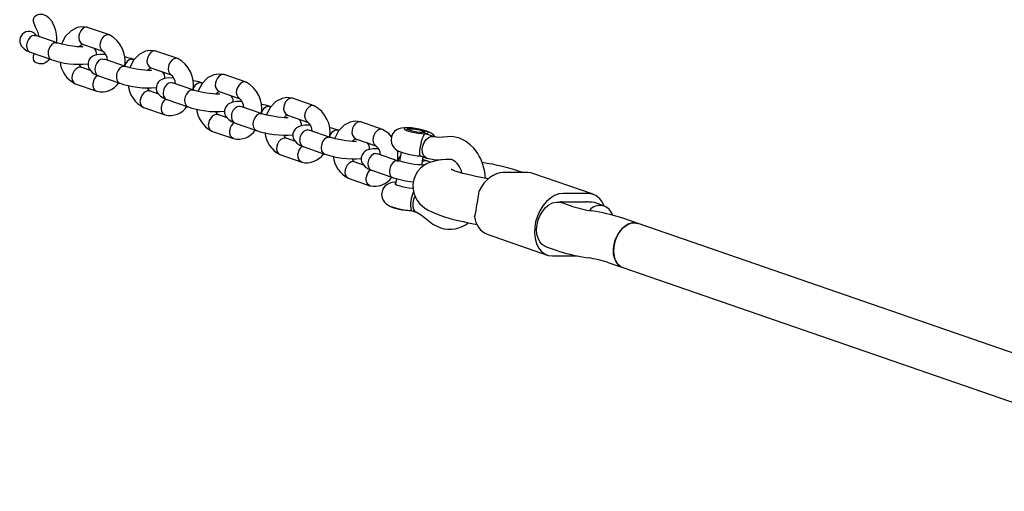
# Model space of a CAD drawing. Units: millimetres. Extents: x -4534 to 4839, y -3372 to 5166.
# Drawn here: x -1946 to -1609, y 3290 to 3451 of the extents above; entities that cross this region are included whole.
import ezdxf

# ---------------------------------------------------------------- set-up
doc = ezdxf.new("R2010")
doc.units = ezdxf.units.MM
doc.layers.add('Toestel 2D', color=7, linetype='Continuous', lineweight=20)

# ---------------------------------------------------------------- blocks, each defined once
blk = doc.blocks.new('BG-8452-RB')
at = {"layer": 'Toestel 2D', "color": 7, "linetype": 'Continuous', "lineweight": 25}
for p, q in [((-1933.04, 3443.16), (-1940.27, 3445.66)), ((-1915.17, 3445.89), (-1922.63, 3448.46)), ((-1924.38, 3442.73), (-1917.47, 3440.34)), ((-1942.28, 3440), (-1934.98, 3437.48)), ((-1941.05, 3439.07), (-1940.86, 3439.51)), ((-1891.82, 3437.82), (-1899.27, 3440.4)), ((-1909.68, 3435.09), (-1916.92, 3437.59)), ((-1906.73, 3437.48), (-1907.12, 3437.62)), ((-1921.64, 3433.73), (-1924.84, 3434.83)), ((-1901.03, 3434.66), (-1894.11, 3432.27)), ((-1868.46, 3429.75), (-1875.92, 3432.33)), ((-1926.92, 3429.21), (-1919.47, 3426.63)), ((-1918.93, 3431.93), (-1911.63, 3429.41)), ((-1886.33, 3427.02), (-1893.56, 3429.52)), ((-1883.37, 3429.41), (-1883.76, 3429.55)), ((-1898.28, 3425.66), (-1901.49, 3426.76)), ((-1877.67, 3426.59), (-1870.76, 3424.2)), ((-1895.57, 3423.86), (-1888.27, 3421.34)), ((-1845.11, 3421.68), (-1852.56, 3424.26)), ((-1903.57, 3421.14), (-1896.12, 3418.56)), ((-1874.93, 3417.59), (-1878.13, 3418.7)), ((-1862.97, 3418.95), (-1870.21, 3421.45)), ((-1860.02, 3421.35), (-1860.41, 3421.48)), ((-1872.22, 3415.79), (-1864.92, 3413.27)), ((-1854.32, 3418.52), (-1847.4, 3416.13)), ((-1821.75, 3413.61), (-1829.21, 3416.19)), ((-1880.22, 3413.07), (-1872.76, 3410.49)), ((-1839.62, 3410.88), (-1846.85, 3413.38)), ((-1836.66, 3413.28), (-1837.05, 3413.41)), ((-1813, 3413.76), (-1813.65, 3413.31)), ((-1807, 3412.16), (-1807.47, 3412.8)), ((-1851.57, 3409.52), (-1854.78, 3410.63)), ((-1830.96, 3410.45), (-1824.05, 3408.06)), ((-1804.15, 3411.13), (-1806.27, 3411.86)), ((-1848.86, 3407.73), (-1841.56, 3405.2)), ((-1816.26, 3402.81), (-1823.5, 3405.31)), ((-1815.42, 3405.86), (-1815.96, 3402.74)), ((-1856.86, 3405), (-1849.41, 3402.43)), ((-1828.22, 3401.45), (-1831.43, 3402.56)), ((-1808.81, 3404.56), (-1806.67, 3403.82)), ((-1808.37, 3401.46), (-1807.89, 3404.24)), ((-1806.4, 3402.82), (-1808.04, 3403.39)), ((-1805.44, 3402.39), (-1806.45, 3402.84)), ((-1799.75, 3403.42), (-1798.05, 3403.32)), ((-1798.28, 3403.3), (-1799.27, 3403.3)), ((-1825.51, 3399.66), (-1818.21, 3397.13)), ((-1772.08, 3398.87), (-1780.57, 3398.87)), ((-1749.73, 3391.46), (-1770.34, 3398.58)), ((-1833.51, 3396.93), (-1826.05, 3394.36)), ((-1816.99, 3396.78), (-1817.31, 3394.88)), ((-1785.64, 3396.71), (-1789.81, 3397.54)), ((-1751.48, 3391.75), (-1759.96, 3391.75)), ((-1757.16, 3387.43), (-1761.09, 3388.79)), ((-1760.47, 3388.84), (-1751.98, 3388.84)), ((-1745.86, 3387.44), (-1749.3, 3388.63)), ((-1812.01, 3385.9), (-1809.9, 3385.17)), ((-1748.76, 3385.51), (-1750.11, 3385.74)), ((-1792.96, 3381.86), (-1789.49, 3381.16)), ((-1734.34, 3381.5), (-1739.17, 3383.17)), ((-1513.47, 3305.19), (-1734.34, 3381.5)), ((-1786.01, 3377.79), (-1765.4, 3370.67)), ((-1765.83, 3373.5), (-1762.38, 3372.31)), ((-1763.65, 3370.38), (-1755.17, 3370.38)), ((-1752.8, 3369.97), (-1751.44, 3369.74)), ((-1744.4, 3368.05), (-1739.57, 3366.38)), ((-1739.57, 3366.38), (-1518.4, 3289.97))]:
    blk.add_line(p, q, dxfattribs=at)
at = {"layer": 'Toestel 2D', "color": 7, "linetype": 'Continuous', "lineweight": 25, "flags": 128}
for points in [[(-1939.2, 3445.29), (-1939.57, 3446.71), (-1940.47, 3448.56), (-1941.18, 3450.5), (-1941.17, 3451.24), (-1940.92, 3451.94), (-1940.48, 3452.46), (-1939.91, 3452.81), (-1939.18, 3453.01), (-1938.06, 3452.96), (-1936.73, 3452.43), (-1935.99, 3451.9), (-1934.79, 3450.52), (-1934.69, 3450.28)], [(-1944.93, 3446.13), (-1945.06, 3446.02), (-1945.67, 3445.03), (-1945.86, 3444.27), (-1945.88, 3443.67), (-1945.85, 3443.41), (-1945.39, 3442.22), (-1944.33, 3441.11), (-1943.43, 3440.52), (-1942.28, 3440)], [(-1940.77, 3445.74), (-1940.8, 3445.74), (-1941.56, 3445.58), (-1942.28, 3445.1), (-1942.89, 3444.36), (-1943.32, 3443.46), (-1943.45, 3442.98), (-1943.52, 3442.49), (-1943.53, 3442.02), (-1943.35, 3441.14), (-1942.94, 3440.45), (-1942.34, 3440.03), (-1942.28, 3440.01)], [(-1940.77, 3445.74), (-1940.74, 3445.74), (-1940.28, 3445.62)], [(-1940.2, 3445.63), (-1940.44, 3445.7), (-1940.47, 3445.68)], [(-1922.64, 3448.47), (-1924.61, 3448.68), (-1926.2, 3448.4), (-1928.33, 3447.33), (-1930.18, 3445.45), (-1931.53, 3442.89), (-1931.56, 3442.76)], [(-1922.58, 3448.44), (-1922.63, 3448.46), (-1922.97, 3448.52), (-1923.32, 3448.5), (-1923.68, 3448.4), (-1924.38, 3447.97), (-1924.98, 3447.26), (-1925.41, 3446.37), (-1925.6, 3445.63), (-1925.6, 3445.59)], [(-1915.09, 3445.82), (-1915.26, 3445.92), (-1915.6, 3445.98), (-1915.96, 3445.96), (-1916.32, 3445.86), (-1917.05, 3445.43), (-1917.68, 3444.74), (-1918.16, 3443.86), (-1918.38, 3443.13), (-1918.39, 3443.1)], [(-1933.56, 3443.25), (-1933.59, 3443.25), (-1934.29, 3443.07), (-1934.97, 3442.57), (-1935.55, 3441.83), (-1935.96, 3440.91), (-1936.09, 3440.43), (-1936.16, 3439.95), (-1936.17, 3439.48), (-1936.01, 3438.6), (-1935.64, 3437.93), (-1935.09, 3437.52), (-1934.99, 3437.5)], [(-1933.56, 3443.25), (-1933.53, 3443.25), (-1933.11, 3443.14)], [(-1924.15, 3441.75), (-1924.14, 3441.77), (-1924.35, 3441.79), (-1924.82, 3441.79), (-1925.49, 3441.82), (-1926.38, 3441.88), (-1927.68, 3442.03), (-1929.4, 3442.3), (-1931.4, 3442.71), (-1933.09, 3443.19)], [(-1925.38, 3441.82), (-1925.16, 3442.15), (-1924.96, 3442.35), (-1924.75, 3442.53), (-1924.63, 3442.6), (-1924.5, 3442.66), (-1924.33, 3442.69), (-1924.25, 3442.68)], [(-1935.48, 3437.65), (-1936.57, 3436.66), (-1937.2, 3436.32), (-1937.86, 3436.08), (-1939.11, 3435.97), (-1939.96, 3436.2), (-1940.57, 3436.61), (-1941, 3437.2), (-1941.18, 3437.84), (-1941.13, 3438.73), (-1941.05, 3439.07)], [(-1916.5, 3439.25), (-1918.43, 3439.26), (-1919.64, 3439.08), (-1920.6, 3438.76), (-1921.25, 3438.36), (-1921.72, 3437.93), (-1922.19, 3437.23), (-1922.49, 3436.32), (-1922.51, 3435.39), (-1922.4, 3434.9), (-1922.17, 3434.35), (-1921.1, 3433.1), (-1920.13, 3432.48), (-1918.87, 3431.91)], [(-1899.28, 3440.4), (-1901.26, 3440.61), (-1902.84, 3440.33), (-1904.97, 3439.26), (-1906.83, 3437.38), (-1908.17, 3434.82), (-1908.2, 3434.69)], [(-1899.23, 3440.37), (-1899.27, 3440.39), (-1899.61, 3440.46), (-1899.97, 3440.43), (-1900.33, 3440.33), (-1901.03, 3439.9), (-1901.63, 3439.19), (-1902.06, 3438.3), (-1902.24, 3437.56), (-1902.25, 3437.52)], [(-1917.42, 3437.67), (-1917.45, 3437.67), (-1918.2, 3437.51), (-1918.93, 3437.03), (-1919.54, 3436.29), (-1919.97, 3435.39), (-1920.1, 3434.91), (-1920.16, 3434.42), (-1920.17, 3433.95), (-1919.99, 3433.07), (-1919.59, 3432.38), (-1918.99, 3431.96), (-1918.92, 3431.94)], [(-1917.42, 3437.67), (-1917.39, 3437.67), (-1916.93, 3437.55)], [(-1907.53, 3437.67), (-1907.5, 3437.67), (-1907.12, 3437.57)], [(-1891.74, 3437.75), (-1891.91, 3437.85), (-1892.25, 3437.91), (-1892.6, 3437.89), (-1892.97, 3437.79), (-1893.69, 3437.36), (-1894.33, 3436.67), (-1894.81, 3435.79), (-1895.03, 3435.07), (-1895.04, 3435.03)], [(-1924.78, 3434.8), (-1924.82, 3434.83), (-1925.16, 3434.88), (-1925.51, 3434.86), (-1925.88, 3434.77), (-1926.6, 3434.34), (-1927.24, 3433.64), (-1927.72, 3432.77), (-1927.94, 3432.04), (-1927.95, 3432)], [(-1910.21, 3435.18), (-1910.23, 3435.18), (-1910.94, 3435), (-1911.62, 3434.5), (-1912.2, 3433.76), (-1912.61, 3432.84), (-1912.73, 3432.36), (-1912.8, 3431.88), (-1912.81, 3431.41), (-1912.66, 3430.53), (-1912.29, 3429.86), (-1911.74, 3429.45), (-1911.63, 3429.43)], [(-1910.21, 3435.18), (-1910.18, 3435.18), (-1909.75, 3435.07)], [(-1900.8, 3433.68), (-1900.78, 3433.7), (-1900.99, 3433.72), (-1901.46, 3433.72), (-1902.14, 3433.75), (-1903.03, 3433.82), (-1904.33, 3433.96), (-1906.04, 3434.23), (-1908.04, 3434.64), (-1909.74, 3435.12)], [(-1902.03, 3433.75), (-1901.81, 3434.08), (-1901.61, 3434.28), (-1901.4, 3434.46), (-1901.28, 3434.53), (-1901.14, 3434.59), (-1900.98, 3434.62), (-1900.9, 3434.61)], [(-1875.93, 3432.33), (-1877.9, 3432.54), (-1879.49, 3432.26), (-1881.62, 3431.19), (-1883.48, 3429.31), (-1884.82, 3426.75), (-1884.85, 3426.62)], [(-1875.87, 3432.3), (-1875.92, 3432.33), (-1876.26, 3432.39), (-1876.61, 3432.37), (-1876.97, 3432.26), (-1877.67, 3431.83), (-1878.27, 3431.12), (-1878.7, 3430.23), (-1878.89, 3429.49), (-1878.89, 3429.45)], [(-1919.39, 3426.61), (-1920.01, 3426.93), (-1920.48, 3427.55), (-1920.74, 3428.38), (-1920.76, 3429.35), (-1920.74, 3429.47), (-1920.74, 3429.51)], [(-1893.15, 3431.18), (-1895.07, 3431.19), (-1896.29, 3431.01), (-1897.25, 3430.69), (-1897.9, 3430.3), (-1898.37, 3429.86), (-1898.84, 3429.16), (-1899.13, 3428.25), (-1899.15, 3427.33), (-1899.05, 3426.83), (-1898.82, 3426.28), (-1897.74, 3425.03), (-1896.78, 3424.41), (-1895.52, 3423.84)], [(-1894.06, 3429.61), (-1894.09, 3429.61), (-1894.85, 3429.44), (-1895.57, 3428.96), (-1896.18, 3428.22), (-1896.61, 3427.32), (-1896.74, 3426.84), (-1896.81, 3426.35), (-1896.82, 3425.88), (-1896.64, 3425), (-1896.23, 3424.31), (-1895.63, 3423.89), (-1895.57, 3423.87)], [(-1894.06, 3429.61), (-1894.03, 3429.6), (-1893.57, 3429.48)], [(-1884.17, 3429.61), (-1884.15, 3429.61), (-1883.76, 3429.51)], [(-1868.38, 3429.68), (-1868.56, 3429.78), (-1868.89, 3429.84), (-1869.25, 3429.82), (-1869.61, 3429.72), (-1870.34, 3429.29), (-1870.97, 3428.6), (-1871.45, 3427.72), (-1871.67, 3427), (-1871.68, 3426.96)], [(-1901.42, 3426.73), (-1901.47, 3426.76), (-1901.8, 3426.82), (-1902.16, 3426.8), (-1902.52, 3426.7), (-1903.25, 3426.27), (-1903.89, 3425.57), (-1904.37, 3424.7), (-1904.59, 3423.97), (-1904.59, 3423.93)], [(-1886.85, 3427.11), (-1886.88, 3427.11), (-1887.58, 3426.93), (-1888.26, 3426.43), (-1888.84, 3425.69), (-1889.25, 3424.77), (-1889.38, 3424.29), (-1889.45, 3423.81), (-1889.46, 3423.34), (-1889.3, 3422.46), (-1888.93, 3421.79), (-1888.38, 3421.38), (-1888.28, 3421.36)], [(-1886.85, 3427.11), (-1886.82, 3427.11), (-1886.4, 3427)], [(-1877.44, 3425.61), (-1877.43, 3425.63), (-1877.64, 3425.65), (-1878.11, 3425.66), (-1878.78, 3425.68), (-1879.67, 3425.75), (-1880.97, 3425.89), (-1882.69, 3426.16), (-1884.69, 3426.57), (-1886.38, 3427.05)], [(-1878.67, 3425.68), (-1878.45, 3426.01), (-1878.25, 3426.22), (-1878.04, 3426.39), (-1877.92, 3426.46), (-1877.79, 3426.52), (-1877.62, 3426.55), (-1877.54, 3426.54)], [(-1869.79, 3423.11), (-1871.72, 3423.12), (-1872.93, 3422.94), (-1873.89, 3422.62), (-1874.54, 3422.23), (-1875.01, 3421.79), (-1875.48, 3421.09), (-1875.78, 3420.18), (-1875.8, 3419.26), (-1875.69, 3418.76), (-1875.47, 3418.21), (-1874.39, 3416.96), (-1873.42, 3416.34), (-1872.16, 3415.77)], [(-1852.57, 3424.26), (-1854.55, 3424.47), (-1856.13, 3424.19), (-1858.26, 3423.12), (-1860.12, 3421.24), (-1861.46, 3418.68), (-1861.49, 3418.55)], [(-1852.52, 3424.23), (-1852.56, 3424.26), (-1852.9, 3424.32), (-1853.26, 3424.3), (-1853.62, 3424.2), (-1854.32, 3423.76), (-1854.92, 3423.05), (-1855.35, 3422.16), (-1855.53, 3421.42), (-1855.54, 3421.38)], [(-1896.03, 3418.54), (-1896.66, 3418.87), (-1897.13, 3419.48), (-1897.38, 3420.31), (-1897.4, 3421.28), (-1897.39, 3421.4), (-1897.38, 3421.44)], [(-1878.07, 3418.66), (-1878.11, 3418.69), (-1878.45, 3418.75), (-1878.8, 3418.73), (-1879.17, 3418.63), (-1879.89, 3418.2), (-1880.53, 3417.51), (-1881.01, 3416.63), (-1881.23, 3415.9), (-1881.24, 3415.86)], [(-1870.71, 3421.54), (-1870.74, 3421.54), (-1871.49, 3421.37), (-1872.22, 3420.89), (-1872.83, 3420.16), (-1873.26, 3419.25), (-1873.39, 3418.77), (-1873.45, 3418.28), (-1873.46, 3417.81), (-1873.29, 3416.93), (-1872.88, 3416.24), (-1872.28, 3415.82), (-1872.21, 3415.8)], [(-1870.71, 3421.54), (-1870.68, 3421.54), (-1870.22, 3421.41)], [(-1863.5, 3419.04), (-1863.52, 3419.04), (-1864.23, 3418.86), (-1864.91, 3418.36), (-1865.49, 3417.62), (-1865.9, 3416.7), (-1866.02, 3416.22), (-1866.09, 3415.74), (-1866.1, 3415.27), (-1865.95, 3414.4), (-1865.58, 3413.72), (-1865.03, 3413.31), (-1864.92, 3413.29)], [(-1863.5, 3419.04), (-1863.47, 3419.04), (-1863.04, 3418.93)], [(-1854.09, 3417.55), (-1854.07, 3417.56), (-1854.28, 3417.58), (-1854.75, 3417.59), (-1855.43, 3417.61), (-1856.32, 3417.68), (-1857.62, 3417.82), (-1859.33, 3418.09), (-1861.33, 3418.5), (-1863.03, 3418.98)], [(-1860.82, 3421.54), (-1860.79, 3421.54), (-1860.41, 3421.44)], [(-1845.03, 3421.61), (-1845.2, 3421.71), (-1845.54, 3421.77), (-1845.89, 3421.75), (-1846.26, 3421.65), (-1846.98, 3421.22), (-1847.62, 3420.53), (-1848.1, 3419.65), (-1848.32, 3418.93), (-1848.33, 3418.89)], [(-1855.32, 3417.61), (-1855.1, 3417.94), (-1854.9, 3418.15), (-1854.69, 3418.32), (-1854.57, 3418.39), (-1854.43, 3418.45), (-1854.27, 3418.48), (-1854.19, 3418.47)], [(-1829.22, 3416.19), (-1831.19, 3416.4), (-1832.78, 3416.12), (-1834.91, 3415.06), (-1836.77, 3413.17), (-1838.11, 3410.62), (-1838.14, 3410.48)], [(-1829.16, 3416.16), (-1829.21, 3416.19), (-1829.55, 3416.25), (-1829.9, 3416.23), (-1830.26, 3416.13), (-1830.96, 3415.69), (-1831.56, 3414.98), (-1831.99, 3414.09), (-1832.18, 3413.35), (-1832.18, 3413.31)], [(-1872.68, 3410.47), (-1873.3, 3410.8), (-1873.77, 3411.41), (-1874.03, 3412.25), (-1874.05, 3413.21), (-1874.03, 3413.33), (-1874.03, 3413.37)], [(-1846.44, 3415.05), (-1848.36, 3415.05), (-1849.58, 3414.87), (-1850.54, 3414.55), (-1851.19, 3414.16), (-1851.66, 3413.72), (-1852.13, 3413.02), (-1852.43, 3412.11), (-1852.44, 3411.19), (-1852.34, 3410.69), (-1852.11, 3410.14), (-1851.03, 3408.89), (-1850.07, 3408.27), (-1848.81, 3407.71)], [(-1847.35, 3413.47), (-1847.38, 3413.47), (-1848.14, 3413.3), (-1848.86, 3412.82), (-1849.47, 3412.09), (-1849.9, 3411.18), (-1850.03, 3410.7), (-1850.1, 3410.22), (-1850.11, 3409.74), (-1849.93, 3408.86), (-1849.52, 3408.17), (-1848.92, 3407.75), (-1848.86, 3407.74)], [(-1847.35, 3413.47), (-1847.32, 3413.47), (-1846.86, 3413.34)], [(-1837.46, 3413.47), (-1837.44, 3413.47), (-1837.05, 3413.37)], [(-1821.67, 3413.54), (-1821.85, 3413.64), (-1822.18, 3413.7), (-1822.54, 3413.68), (-1822.9, 3413.58), (-1823.63, 3413.15), (-1824.26, 3412.46), (-1824.74, 3411.58), (-1824.96, 3410.86), (-1824.97, 3410.82)], [(-1818.72, 3411.06), (-1819.59, 3412.17), (-1821.76, 3413.62)], [(-1803.76, 3411.06), (-1803.93, 3411.31), (-1804.47, 3411.85), (-1805.07, 3412.28), (-1805.76, 3412.65), (-1806.76, 3413.04), (-1807.91, 3413.39), (-1809.23, 3413.7), (-1810.54, 3413.94), (-1811.83, 3414.11), (-1813.06, 3414.21), (-1814.27, 3414.21), (-1815.31, 3414.09), (-1816.22, 3413.83), (-1816.97, 3413.45), (-1817.71, 3412.85), (-1818.32, 3412.05), (-1818.72, 3411.07), (-1818.85, 3409.91), (-1818.68, 3408.91), (-1818.32, 3408.08), (-1817.85, 3407.4), (-1817.3, 3406.87), (-1816.7, 3406.45), (-1816, 3406.08), (-1814.96, 3405.68), (-1813.81, 3405.34), (-1812.49, 3405.04), (-1811.18, 3404.8), (-1809.9, 3404.63), (-1808.79, 3404.55), (-1808.79, 3404.55)], [(-1807.42, 3412.15), (-1806.68, 3412.19), (-1806.26, 3412.32), (-1806.2, 3412.52), (-1806.5, 3412.77), (-1807.13, 3413.06), (-1808.04, 3413.35), (-1809.15, 3413.62), (-1810.35, 3413.85), (-1811.55, 3414.01), (-1812.63, 3414.1), (-1813.5, 3414.1), (-1814.09, 3414.01), (-1814.33, 3413.85), (-1814.21, 3413.62), (-1813.74, 3413.35), (-1812.96, 3413.06), (-1811.94, 3412.77), (-1810.77, 3412.52), (-1809.56, 3412.32), (-1808.41, 3412.19), (-1807.42, 3412.15)], [(-1811.02, 3412.86), (-1811.94, 3413.1), (-1812.63, 3413.34), (-1813, 3413.57), (-1813, 3413.75), (-1812.63, 3413.85), (-1811.93, 3413.87), (-1811.01, 3413.79), (-1809.98, 3413.64), (-1808.99, 3413.42), (-1808.17, 3413.18), (-1807.63, 3412.93), (-1807.44, 3412.73), (-1807.63, 3412.58), (-1808.18, 3412.52), (-1809, 3412.56), (-1809.99, 3412.67), (-1811.02, 3412.86)], [(-1808.78, 3404.64), (-1808.84, 3404.64), (-1808.96, 3405.14), (-1809, 3406.12), (-1808.9, 3407.27), (-1808.83, 3407.71), (-1808.59, 3408.84), (-1808.28, 3409.89), (-1807.95, 3410.8), (-1807.64, 3411.55), (-1807.43, 3412.07), (-1807.42, 3412.15), (-1807.42, 3412.15), (-1807.42, 3412.15)], [(-1854.71, 3410.59), (-1854.76, 3410.62), (-1855.09, 3410.68), (-1855.45, 3410.66), (-1855.81, 3410.56), (-1856.54, 3410.13), (-1857.18, 3409.44), (-1857.66, 3408.56), (-1857.88, 3407.83), (-1857.89, 3407.79)], [(-1840.14, 3410.97), (-1840.17, 3410.97), (-1840.88, 3410.79), (-1841.56, 3410.29), (-1842.13, 3409.55), (-1842.54, 3408.64), (-1842.67, 3408.15), (-1842.74, 3407.67), (-1842.75, 3407.2), (-1842.6, 3406.33), (-1842.22, 3405.65), (-1841.67, 3405.24), (-1841.57, 3405.22)], [(-1840.14, 3410.97), (-1840.11, 3410.97), (-1839.69, 3410.86)], [(-1830.73, 3409.48), (-1830.72, 3409.49), (-1830.93, 3409.51), (-1831.4, 3409.52), (-1832.08, 3409.54), (-1832.96, 3409.61), (-1834.26, 3409.75), (-1835.98, 3410.02), (-1837.98, 3410.44), (-1839.67, 3410.91)], [(-1831.96, 3409.54), (-1831.74, 3409.87), (-1831.54, 3410.08), (-1831.33, 3410.25), (-1831.21, 3410.32), (-1831.08, 3410.38), (-1830.91, 3410.41), (-1830.83, 3410.4)], [(-1806.62, 3403.81), (-1807.23, 3404.13), (-1807.8, 3404.82), (-1808.14, 3405.77), (-1808.21, 3406.89), (-1808.01, 3408.06), (-1807.55, 3409.18), (-1806.89, 3410.13), (-1806.07, 3410.82), (-1805.2, 3411.19), (-1804.34, 3411.19), (-1804.15, 3411.13)], [(-1801.19, 3411.01), (-1802.9, 3410.9), (-1804.22, 3411.15)], [(-1795.45, 3410.6), (-1797.93, 3411.16), (-1801.17, 3411.01)], [(-1786.56, 3396.89), (-1786.78, 3399.07), (-1787.44, 3401.66), (-1788.18, 3403.52), (-1788.69, 3404.52), (-1789.17, 3405.34), (-1789.75, 3406.19), (-1790.54, 3407.18), (-1791.73, 3408.38), (-1793.37, 3409.6), (-1795.45, 3410.59)], [(-1849.32, 3402.4), (-1849.95, 3402.73), (-1850.42, 3403.34), (-1850.67, 3404.18), (-1850.69, 3405.14), (-1850.68, 3405.26), (-1850.67, 3405.3)], [(-1823.08, 3406.98), (-1825.01, 3406.98), (-1826.22, 3406.8), (-1827.18, 3406.48), (-1827.83, 3406.09), (-1828.3, 3405.65), (-1828.77, 3404.95), (-1829.07, 3404.04), (-1829.09, 3403.12), (-1828.98, 3402.63), (-1828.76, 3402.07), (-1827.68, 3400.82), (-1826.71, 3400.2), (-1825.45, 3399.64)], [(-1824, 3405.4), (-1824.03, 3405.4), (-1824.79, 3405.23), (-1825.51, 3404.75), (-1826.12, 3404.02), (-1826.55, 3403.11), (-1826.68, 3402.63), (-1826.75, 3402.15), (-1826.75, 3401.67), (-1826.58, 3400.79), (-1826.17, 3400.1), (-1825.57, 3399.68), (-1825.5, 3399.67)], [(-1824, 3405.4), (-1823.97, 3405.4), (-1823.51, 3405.27)], [(-1816.51, 3402.88), (-1816.56, 3405.95), (-1816.67, 3406.43)], [(-1815.42, 3405.82), (-1816.29, 3406.03), (-1816.59, 3406.09)], [(-1831.36, 3402.52), (-1831.4, 3402.55), (-1831.74, 3402.61), (-1832.1, 3402.59), (-1832.46, 3402.49), (-1833.19, 3402.06), (-1833.82, 3401.37), (-1834.3, 3400.49), (-1834.52, 3399.76), (-1834.53, 3399.72)], [(-1816.79, 3402.91), (-1816.81, 3402.9), (-1817.52, 3402.72), (-1818.2, 3402.23), (-1818.78, 3401.48), (-1819.19, 3400.57), (-1819.31, 3400.09), (-1819.38, 3399.6), (-1819.39, 3399.13), (-1819.24, 3398.26), (-1818.87, 3397.58), (-1818.32, 3397.17), (-1818.21, 3397.15)], [(-1816.79, 3402.91), (-1816.76, 3402.91), (-1816.33, 3402.79)], [(-1807.38, 3401.41), (-1807.36, 3401.42), (-1807.57, 3401.44), (-1808.04, 3401.45), (-1808.72, 3401.47), (-1809.61, 3401.54), (-1810.91, 3401.68), (-1812.62, 3401.95), (-1814.63, 3402.37), (-1816.32, 3402.84)], [(-1799.27, 3403.3), (-1800.26, 3403.28), (-1802.38, 3403.11), (-1804.01, 3402.82), (-1805.26, 3402.46), (-1806.48, 3401.95), (-1807.66, 3401.26), (-1808.77, 3400.35), (-1809.75, 3399.23), (-1810.53, 3397.94), (-1811.08, 3396.5), (-1811.37, 3394.84), (-1811.34, 3393.26), (-1811.04, 3391.81), (-1810.54, 3390.5), (-1809.87, 3389.35), (-1809.08, 3388.35), (-1808.21, 3387.5), (-1807.25, 3386.75), (-1806.13, 3386.05), (-1804.65, 3385.3), (-1802.74, 3384.51), (-1800.85, 3383.86), (-1798.7, 3383.21), (-1796.49, 3382.64), (-1794.22, 3382.12), (-1792.96, 3381.86)], [(-1806.62, 3403.81), (-1803.65, 3403.2), (-1800.03, 3403.4)], [(-1789.81, 3397.54), (-1790.81, 3397.75), (-1792.61, 3398.16), (-1794.27, 3398.59), (-1795.7, 3399.01), (-1796.86, 3399.39), (-1797.6, 3399.68), (-1798.05, 3399.87), (-1798.23, 3399.96), (-1798.22, 3399.95)], [(-1780.57, 3398.87), (-1781.69, 3398.76), (-1782.83, 3398.44), (-1783.96, 3397.91), (-1785.06, 3397.18), (-1786.1, 3396.27), (-1787.07, 3395.2), (-1787.95, 3393.98), (-1788.71, 3392.65)], [(-1770.34, 3398.58), (-1771, 3398.76), (-1772.08, 3398.87)], [(-1825.97, 3394.33), (-1826.59, 3394.66), (-1827.06, 3395.27), (-1827.32, 3396.11), (-1827.34, 3397.07), (-1827.32, 3397.19), (-1827.32, 3397.23)], [(-1817.2, 3395.56), (-1817.49, 3395.56), (-1818.54, 3395.44), (-1819.44, 3395.18), (-1820.2, 3394.8), (-1820.93, 3394.2), (-1821.54, 3393.39), (-1821.94, 3392.42), (-1822.07, 3391.26), (-1821.9, 3390.26), (-1821.55, 3389.43), (-1821.07, 3388.75), (-1820.52, 3388.22), (-1819.92, 3387.8), (-1819.22, 3387.43), (-1818.18, 3387.03), (-1817.03, 3386.69), (-1815.72, 3386.38), (-1814.41, 3386.15), (-1813.12, 3385.98), (-1811.99, 3385.9), (-1811.99, 3385.9)], [(-1817.23, 3395.39), (-1817.31, 3395.36), (-1817.55, 3395.2), (-1817.43, 3394.97), (-1816.96, 3394.7), (-1816.18, 3394.41), (-1815.16, 3394.12), (-1814, 3393.87), (-1812.78, 3393.67), (-1811.63, 3393.54), (-1811.33, 3393.52)], [(-1759.96, 3391.75), (-1761.42, 3391.57), (-1762.9, 3391.03), (-1764.33, 3390.15), (-1765.68, 3388.96), (-1766.9, 3387.5), (-1767.95, 3385.83), (-1768.78, 3383.99), (-1769.38, 3382.05), (-1769.72, 3380.08), (-1769.79, 3378.14), (-1769.59, 3376.3), (-1769.13, 3374.62), (-1768.41, 3373.17), (-1767.47, 3371.98), (-1766.34, 3371.1), (-1765.05, 3370.56), (-1763.65, 3370.38)], [(-1765.83, 3373.5), (-1766.17, 3373.64), (-1767.16, 3374.28), (-1767.97, 3375.24), (-1768.57, 3376.45), (-1768.93, 3377.87), (-1769.04, 3379.43), (-1768.88, 3381.06), (-1768.47, 3382.7), (-1767.83, 3384.26), (-1766.98, 3385.68), (-1765.96, 3386.89), (-1764.82, 3387.84), (-1763.6, 3388.49), (-1762.37, 3388.81), (-1761.18, 3388.77)], [(-1749.3, 3388.63), (-1750.08, 3388.81), (-1751.28, 3388.77)], [(-1809.95, 3385.19), (-1810.45, 3385.48), (-1811.02, 3386.17)], [(-1809.94, 3385.19), (-1808.38, 3384.36), (-1806.88, 3383.09)], [(-1806.88, 3383.09), (-1804.57, 3381.22), (-1801.98, 3379.97)], [(-1734.34, 3381.5), (-1735.01, 3381.67), (-1736.23, 3381.67), (-1737.49, 3381.31), (-1738.72, 3380.6), (-1739.87, 3379.59), (-1740.89, 3378.3), (-1741.71, 3376.82), (-1742.32, 3375.2), (-1742.68, 3373.52), (-1742.77, 3371.86), (-1742.58, 3370.3), (-1742.14, 3368.91), (-1741.45, 3367.76), (-1740.55, 3366.89), (-1739.57, 3366.38)], [(-1742.75, 3372.76), (-1742.52, 3374.44), (-1742.02, 3376.1), (-1741.29, 3377.65), (-1740.35, 3379.03), (-1739.26, 3380.18), (-1738.05, 3381.03), (-1736.8, 3381.55), (-1735.56, 3381.71), (-1734.38, 3381.52), (-1734.34, 3381.5)], [(-1739.57, 3366.38), (-1740.09, 3366.6), (-1741.07, 3367.33), (-1741.85, 3368.36), (-1742.41, 3369.65), (-1742.72, 3371.14), (-1742.75, 3372.76)]]:
    blk.add_lwpolyline(points, dxfattribs=at)
at = {"layer": 'Toestel 2D', "color": 7, "linetype": 'Continuous', "lineweight": 25}
for centre, radius, start, end in [((-1943.74, 3444.75), 10.54, 351.7934, 31.4552), ((-1942.72, 3444.19), 2.94, 28.8527, 138.6238), ((-1920.07, 3436.85), 10.28, 350.5941, 61.5815), ((-1923.23, 3444.92), 2.46, 164.1409, 242.2872), ((-1915.92, 3442.4), 2.57, 164.3334, 233.7769), ((-1922.1, 3439.45), 2.53, 351.6275, 49.4566), ((-1919.79, 3437.19), 3.9, 0.661, 54.8523), ((-1925.47, 3464.73), 28.87, 250.2692, 275.9071), ((-1922.51, 3437.77), 9.63, 186.2086, 242.7515), ((-1923.57, 3436.67), 2.18, 202.246, 240.9333), ((-1914.86, 3413.77), 25.08, 71.454, 78.8481), ((-1907.03, 3434.74), 2.97, 99.6822, 172.3615), ((-1899.88, 3436.85), 2.46, 164.1409, 242.2872), ((-1896.72, 3428.78), 10.28, 350.5941, 61.5815), ((-1898.75, 3431.38), 2.53, 351.6275, 49.4566), ((-1892.56, 3434.33), 2.57, 164.3334, 233.7769), ((-1896.44, 3429.12), 3.9, 0.661, 54.8523), ((-1925.78, 3431.23), 2.3, 160.3357, 241.5782), ((-1917.27, 3429.24), 3.48, 124.96, 175.5074), ((-1917.83, 3433.42), 6.98, 256.4722, 326.3115), ((-1902.11, 3456.66), 28.87, 250.2692, 275.9071), ((-1891.51, 3405.7), 25.08, 71.454, 78.8481), ((-1883.69, 3426.69), 2.95, 99.5004, 171.7551), ((-1876.52, 3428.78), 2.46, 164.1409, 242.2872), ((-1873.36, 3420.71), 10.29, 350.5625, 61.5707), ((-1899.15, 3429.7), 9.63, 186.2086, 242.7515), ((-1900.22, 3428.6), 2.18, 202.246, 240.9333), ((-1869.21, 3426.26), 2.57, 164.3334, 233.7769), ((-1902.43, 3423.16), 2.3, 160.3357, 241.5782), ((-1893.92, 3421.17), 3.48, 124.96, 175.5074), ((-1875.39, 3423.31), 2.53, 351.6275, 49.4566), ((-1873.09, 3421.05), 3.9, 0.661, 54.8523), ((-1868.15, 3397.63), 25.08, 71.454, 78.8481), ((-1894.47, 3425.35), 6.98, 256.4722, 326.3115), ((-1878.76, 3448.59), 28.87, 250.2692, 275.9071), ((-1875.8, 3421.63), 9.63, 186.2086, 242.7515), ((-1876.86, 3420.53), 2.18, 202.246, 240.9333), ((-1860.33, 3418.62), 2.95, 99.5004, 171.7551), ((-1853.17, 3420.71), 2.46, 164.1409, 242.2872), ((-1845.85, 3418.19), 2.57, 164.3334, 233.7769), ((-1850.01, 3412.64), 10.29, 350.5625, 61.5707), ((-1879.07, 3415.09), 2.3, 160.3357, 241.5782), ((-1870.56, 3413.1), 3.48, 124.96, 175.5074), ((-1852.04, 3415.24), 2.53, 351.6275, 49.4566), ((-1849.73, 3412.98), 3.9, 0.661, 54.8523), ((-1871.12, 3417.32), 7.03, 256.5837, 326.6311), ((-1855.4, 3440.52), 28.87, 250.2692, 275.9071), ((-1852.45, 3413.56), 9.63, 186.2086, 242.7515), ((-1844.8, 3389.56), 25.08, 71.454, 78.8481), ((-1836.98, 3410.55), 2.95, 99.5004, 171.7551), ((-1829.82, 3412.64), 2.46, 164.1409, 242.2872), ((-1808.08, 3407.75), 4.45, 66.1923, 81.4523), ((-1853.51, 3412.46), 2.18, 202.246, 240.9333), ((-1828.68, 3407.17), 2.53, 351.6275, 49.4566), ((-1822.5, 3410.13), 2.57, 164.3334, 233.7769), ((-1855.72, 3407.02), 2.3, 160.3357, 241.5782), ((-1847.21, 3405.03), 3.48, 124.96, 175.5074), ((-1847.76, 3409.25), 7.03, 256.5837, 326.6311), ((-1832.05, 3432.45), 28.87, 250.2692, 275.9071), ((-1826.38, 3404.91), 3.9, 0.661, 54.8523), ((-1829.09, 3405.49), 9.63, 186.2086, 242.7515), ((-1830.15, 3404.39), 2.18, 202.246, 240.9333), ((-1812.98, 3402.03), 3.67, 136.4181, 166.943), ((-1806.95, 3401.06), 1.84, 88.3669, 133.0492), ((-1806.86, 3401.78), 1.12, 62.3058, 91.8601), ((-1800.99, 3397.54), 6.48, 10.2133, 63.0341), ((-1798.4, 3329.83), 73.25, 70.4821, 81.5935), ((-1832.36, 3398.95), 2.3, 160.3357, 241.5782), ((-1823.85, 3396.96), 3.48, 124.96, 175.5074), ((-1824.41, 3401.14), 6.98, 256.4722, 326.3115), ((-1807.09, 3433.14), 37.68, 252.4743, 263.7032), ((-1802.64, 3387.87), 9.55, 152.7972, 191.6762), ((-1889.16, 3405.4), 101.26, 347.6343, 352.7629), ((-1751.82, 3385.66), 6.1, 17.4417, 86.7844), ((-1806.55, 3388.11), 4.88, 147.2676, 203.3866), ((-1760.46, 3384.51), 4.33, 90.0831, 99.6266), ((-1751.98, 3384.87), 3.96, 79.9375, 90.0608), ((-1814.73, 3395.94), 9.66, 239.9103, 261.6598), ((-1810.6, 3411), 25.24, 257.3396, 267.5568), ((-1742.83, 3431.66), 46.49, 252.0502, 260.987), ((-1747.43, 3383.1), 4.52, 17.2198, 140.1724), ((-1758.84, 3323.42), 62.91, 71.7878, 80.7818), ((-1798.78, 3389.71), 10.25, 251.8015, 308.9292), ((-1783.12, 3384.34), 7.16, 184.9781, 246.2027), ((-1742.72, 3432.07), 62.91, 251.7878, 260.7818), ((-1758.73, 3323.83), 46.49, 72.0502, 80.987)]:
    blk.add_arc(centre, radius, start, end, dxfattribs=at)

msp = doc.modelspace()

# ---------------------------------------------------------------- block references
msp.add_blockref('BG-8452-RB', (0, 0))

doc.saveas('drawing.dxf')
